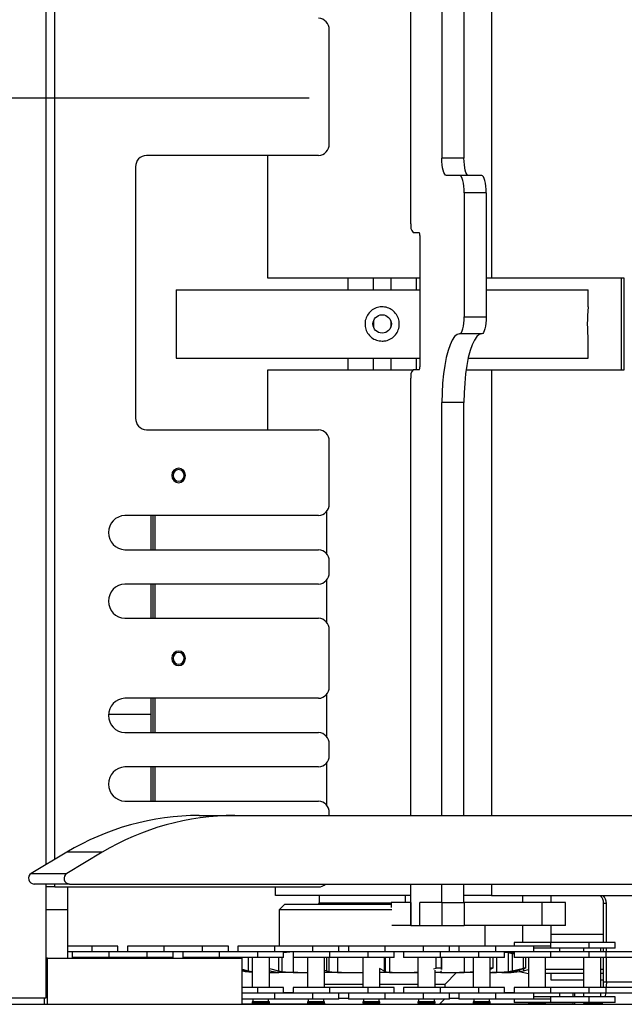
# Model space of a CAD drawing. Units: inches. Extents: x -3 to 535, y -4 to 340.
# Drawn here: x 204 to 211, y 208 to 218 of the extents above; entities that cross this region are included whole.
import ezdxf

# ---------------------------------------------------------------- set-up
doc = ezdxf.new("R2010")
doc.units = ezdxf.units.IN
doc.header["$LTSCALE"] = 16
doc.header["$MEASUREMENT"] = 0
doc.header["$PDSIZE"] = -1
doc.linetypes.add('CENTER', pattern=[2, 1.25, -0.25, 0.25, -0.25])
doc.linetypes.add('SLD-Solid', pattern=[0])
doc.styles.get("Standard").update_dxf_attribs({"font": 'framdit.ttf', "height": 1.3125})
doc.dimstyles.get("Standard").update_dxf_attribs({"dimtxt": 0.18, "dimasz": 0.18, "dimexe": 0.18, "dimexo": 0.0625, "dimgap": 0.09, "dimtad": 0, "dimtih": 1, "dimtoh": 1, "dimdec": 4, "dimzin": 0, "dimdsep": 46, "dimtxsty": 'Standard', "dimcen": 0.09, "dimadec": 0, "dimazin": 0, "dimtfac": 1, "dimtdec": 4, "dimtofl": 0, "dimtmove": 0, "dimatfit": 3, "dimfxl": 1, "dimtolj": 1, "dimtzin": 0, "dimarcsym": 0})

# ---------------------------------------------------------------- blocks, each defined once
blk = doc.blocks.new('*D13')
at = {"color": 0, "lineweight": -2}
for p, q in [((93.754, 217.728), (93.754, 179.256)), ((267.548, 196.919), (267.548, 179.256)), ((93.884, 179.381), (178.351, 179.381)), ((267.418, 179.381), (182.951, 179.381))]:
    blk.add_line(p, q, dxfattribs=at)
at = {"color": 0}
for points in [[(93.884, 179.402), (93.884, 179.359), (93.754, 179.381)], [(267.418, 179.359), (267.418, 179.402), (267.548, 179.381)]]:
    blk.add_solid(points, dxfattribs=at)
at = {"layer": 'Defpoints', "color": 0}
for p in [(93.754, 217.778), (267.548, 196.969), (267.548, 179.381)]:
    blk.add_point(p, dxfattribs=at)
at = {"color": 0, "insert": (180.651, 179.381), "char_height": 1.3125, "attachment_point": 5}
blk.add_mtext('\\A1;173{\\H1.000000x;\\S3/4;}', dxfattribs=at)
blk = doc.blocks.new('*D14')
at = {"color": 0, "lineweight": -2}
for p, q in [((93.754, 217.678), (93.754, 174.759)), ((328.464, 210.416), (328.464, 174.759)), ((93.884, 174.884), (208.775, 174.884)), ((328.334, 174.884), (213.443, 174.884))]:
    blk.add_line(p, q, dxfattribs=at)
at = {"color": 0}
for points in [[(93.884, 174.906), (93.884, 174.862), (93.754, 174.884)], [(328.334, 174.862), (328.334, 174.906), (328.464, 174.884)]]:
    blk.add_solid(points, dxfattribs=at)
at = {"layer": 'Defpoints', "color": 0}
for p in [(93.754, 217.728), (328.464, 210.466), (328.464, 174.884)]:
    blk.add_point(p, dxfattribs=at)
at = {"color": 0, "insert": (211.109, 174.884), "char_height": 1.3125, "attachment_point": 5}
blk.add_mtext('\\A1;234{\\H1.000000x;\\S3/4;}', dxfattribs=at)
blk = doc.blocks.new('*D15')
at = {"color": 0, "lineweight": -2}
for p, q in [((425.162, 217.728), (425.162, 169.851)), ((93.754, 217.628), (93.754, 169.851)), ((93.884, 169.976), (257.131, 169.976)), ((425.032, 169.976), (261.784, 169.976))]:
    blk.add_line(p, q, dxfattribs=at)
at = {"color": 0}
for points in [[(93.884, 169.997), (93.884, 169.954), (93.754, 169.976)], [(425.032, 169.954), (425.032, 169.997), (425.162, 169.976)]]:
    blk.add_solid(points, dxfattribs=at)
at = {"layer": 'Defpoints', "color": 0}
for p in [(425.162, 217.778), (93.754, 217.678), (93.754, 169.976)]:
    blk.add_point(p, dxfattribs=at)
at = {"color": 0, "insert": (259.458, 169.976), "char_height": 1.3125, "attachment_point": 5}
blk.add_mtext('\\A1;331{\\H1.000000x;\\S3/8;}', dxfattribs=at)

msp = doc.modelspace()

# ---------------------------------------------------------------- linework, layer by layer
at = {"color": 7, "linetype": 'SLD-Solid', "lineweight": 25}
for p, q in [((204.3001, 226.3226), (204.3001, 209.239)), ((209.1719, 219.9033), (209.1719, 215.6533)), ((208.2911, 216.2471), (208.2911, 219.3095)), ((208.6301, 218.5883), (208.6301, 216.9683)), ((208.8716, 218.5883), (208.8716, 216.9683)), ((207.3988, 217.122), (207.3988, 218.372)), ((207.2813, 216.997), (205.4003, 216.997)), ((206.7278, 215.6533), (206.7278, 216.997)), ((208.8716, 216.9683), (208.6301, 216.9683)), ((205.2827, 216.872), (205.2827, 214.122)), ((208.8243, 216.7783), (208.6793, 216.7783)), ((209.0657, 216.7783), (208.8243, 216.7783)), ((208.8734, 216.5883), (208.8734, 215.2327)), ((209.1149, 216.5883), (208.8734, 216.5883)), ((209.1149, 216.5883), (209.1149, 215.2327)), ((208.3154, 216.1533), (208.3801, 216.1533)), ((208.3881, 216.1221), (208.3881, 214.6846)), ((206.7278, 215.6533), (206.7291, 215.6533)), ((208.3881, 215.6533), (206.7291, 215.6533)), ((207.6022, 215.6533), (207.6022, 215.5283)), ((207.8834, 215.5283), (207.8834, 215.6533)), ((208.0709, 215.6533), (208.0709, 215.5283)), ((208.3522, 215.5283), (208.3522, 215.6533)), ((209.1719, 215.6533), (209.1149, 215.6533)), ((210.6208, 215.6533), (209.1719, 215.6533)), ((210.5899, 215.6533), (210.5899, 214.6533)), ((210.6208, 214.6533), (210.6208, 215.6533)), ((205.7272, 215.5283), (205.7272, 214.7783)), ((205.7272, 215.5283), (207.9772, 215.5283)), ((207.9772, 215.5283), (208.3881, 215.5283)), ((209.1149, 215.5283), (210.2272, 215.5283)), ((210.2272, 215.3408), (210.2272, 215.5283)), ((207.8834, 215.1895), (207.8834, 215.1171)), ((208.0709, 215.1895), (208.0709, 215.1171)), ((208.8734, 215.2327), (209.1149, 215.2327)), ((208.8249, 215.0452), (208.8243, 215.0452)), ((209.0664, 215.0452), (208.8249, 215.0452)), ((210.2272, 214.7783), (210.2272, 214.9681)), ((205.7272, 214.7783), (207.9772, 214.7783)), ((207.6022, 214.7783), (207.6022, 214.6533)), ((207.8834, 214.6533), (207.8834, 214.7783)), ((207.9772, 214.7783), (208.3881, 214.7783)), ((208.0709, 214.7783), (208.0709, 214.6533)), ((208.3522, 214.6533), (208.3522, 214.7783)), ((208.9173, 214.7783), (210.2272, 214.7783)), ((206.7278, 213.997), (206.7278, 214.6533)), ((206.7278, 214.6533), (206.7291, 214.6533)), ((206.7291, 214.6533), (208.3146, 214.6533)), ((208.3801, 214.6533), (208.3154, 214.6533)), ((208.8952, 214.6533), (209.1719, 214.6533)), ((209.1719, 214.6533), (210.6208, 214.6533)), ((208.2911, 209.7783), (208.2911, 214.5596)), ((208.6301, 209.7783), (208.6301, 214.2952)), ((208.8716, 214.2952), (208.6301, 214.2952)), ((208.8716, 209.7783), (208.8716, 214.2952)), ((205.4003, 213.997), (207.2813, 213.997)), ((207.3988, 213.1845), (207.3988, 213.872)), ((207.2813, 213.0595), (205.1652, 213.0595)), ((205.45, 213.0595), (205.45, 212.6845)), ((205.4712, 213.0595), (205.4712, 212.6845)), ((205.4925, 213.0595), (205.4925, 212.6845)), ((207.3734, 212.6371), (207.3734, 213.1069)), ((205.1652, 212.6845), (207.2813, 212.6845)), ((207.3988, 212.4345), (207.3988, 212.5595)), ((207.3734, 211.8871), (207.3734, 212.3569)), ((207.2813, 212.3095), (205.1652, 212.3095)), ((205.45, 212.3095), (205.45, 211.9345)), ((205.4712, 212.3095), (205.4712, 211.9345)), ((205.4925, 212.3095), (205.4925, 211.9345)), ((205.1652, 211.9345), (207.2813, 211.9345)), ((207.3988, 211.1845), (207.3988, 211.8095)), ((207.3734, 210.6371), (207.3734, 211.1069)), ((207.2813, 211.0595), (205.1652, 211.0595)), ((205.45, 211.0595), (205.45, 210.6845)), ((205.4712, 211.0595), (205.4712, 210.6845)), ((205.4925, 211.0595), (205.4925, 210.6845)), ((205.45, 210.8822), (204.9891, 210.8822)), ((205.1652, 210.6845), (207.2813, 210.6845)), ((207.3988, 210.4345), (207.3988, 210.5595)), ((207.3734, 209.8871), (207.3734, 210.3569)), ((207.2813, 210.3095), (205.1652, 210.3095)), ((205.45, 210.3095), (205.45, 209.9345)), ((205.4712, 210.3095), (205.4712, 209.9345)), ((205.4925, 210.3095), (205.4925, 209.9345)), ((205.1652, 209.9345), (207.2813, 209.9345)), ((205.9788, 209.7783), (206.367, 209.7783)), ((206.367, 209.7783), (215.3232, 209.7783)), ((207.3988, 209.7783), (207.3988, 209.8095)), ((204.5299, 209.3764), (204.1427, 209.1449)), ((204.9182, 209.3764), (204.5299, 209.3764)), ((204.9182, 209.3764), (204.5309, 209.1449)), ((204.1427, 209.1449), (204.5309, 209.1449)), ((204.5611, 209.0283), (204.1729, 209.0283)), ((204.3001, 209.0283), (204.3001, 207.7783)), ((204.5611, 209.0283), (215.3232, 209.0283)), ((208.2911, 208.5752), (208.2911, 209.0283)), ((208.6301, 208.8252), (208.6301, 209.0283)), ((208.8716, 208.8252), (208.8716, 209.0283)), ((204.401, 208.997), (204.3001, 208.997)), ((204.401, 208.997), (207.2813, 208.997)), ((204.5407, 208.747), (204.5407, 208.997)), ((206.813, 208.9033), (206.813, 208.997)), ((208.2911, 208.9033), (206.813, 208.9033)), ((206.9147, 208.8088), (206.8522, 208.7463)), ((206.9147, 208.8088), (207.4121, 208.8088)), ((207.2897, 208.9033), (207.2897, 208.8244)), ((207.4121, 208.8088), (208.0709, 208.8088)), ((208.0764, 208.8252), (208.0764, 208.7728)), ((208.2911, 208.8252), (208.0764, 208.8252)), ((208.2292, 208.9033), (208.2292, 208.8252)), ((208.2911, 208.8252), (208.2911, 208.5752)), ((208.6301, 208.8252), (208.3881, 208.8252)), ((208.3881, 208.5752), (208.3881, 208.8252)), ((208.6301, 208.8252), (208.8716, 208.8252)), ((208.6301, 208.8252), (208.6301, 208.5752)), ((208.6301, 208.8252), (208.8718, 208.8252)), ((209.1719, 208.9033), (208.8716, 208.9033)), ((208.8718, 208.8252), (208.8718, 208.5752)), ((209.7215, 208.8252), (208.8718, 208.8252)), ((209.1719, 208.9033), (215.5526, 208.9033)), ((209.5129, 208.9033), (209.5129, 208.8252)), ((209.7215, 208.8252), (209.7215, 208.5752)), ((209.9816, 208.8252), (209.7215, 208.8252)), ((209.8254, 208.8252), (209.8254, 208.9033)), ((209.9816, 208.5752), (209.9816, 208.8252)), ((210.4281, 208.8152), (210.3971, 208.8152)), ((210.3971, 208.3877), (210.3971, 208.8152)), ((210.4281, 208.3877), (210.4281, 208.8152)), ((204.5407, 208.747), (204.3001, 208.747)), ((204.5402, 208.2158), (204.5402, 208.747)), ((206.8522, 208.7463), (206.8522, 208.349)), ((207.3789, 208.7463), (206.8522, 208.7463)), ((208.0833, 208.7463), (207.3789, 208.7463)), ((208.2911, 208.5752), (208.0833, 208.5752)), ((208.2911, 208.5752), (208.3881, 208.5752)), ((208.3881, 208.5752), (208.6301, 208.5752)), ((208.6301, 208.5752), (208.8718, 208.5752)), ((209.7215, 208.5752), (208.8718, 208.5752)), ((209.1022, 208.349), (209.1022, 208.5752)), ((209.5129, 208.5752), (209.5129, 208.3877)), ((209.9816, 208.5752), (209.7215, 208.5752)), ((209.8254, 208.3877), (209.8254, 208.5752)), ((209.4191, 208.3877), (209.4191, 208.3486)), ((209.8217, 208.3877), (209.4191, 208.3877)), ((209.8217, 208.3252), (209.8217, 208.3877)), ((210.2397, 208.3877), (209.8217, 208.3877)), ((209.8254, 208.4795), (210.3971, 208.4795)), ((210.2397, 208.3252), (210.2397, 208.3877)), ((210.5228, 208.3877), (210.2397, 208.3877)), ((210.5228, 208.3252), (210.5228, 208.3877)), ((204.8064, 208.3486), (204.5372, 208.3486)), ((204.8064, 208.2861), (204.5372, 208.2861)), ((204.5895, 208.2861), (204.5895, 208.2236)), ((204.8064, 208.2861), (204.8064, 208.3486)), ((205.0895, 208.3486), (204.8064, 208.3486)), ((204.9921, 208.2861), (204.8064, 208.2861)), ((204.9921, 208.2236), (204.9921, 208.2861)), ((205.4101, 208.2861), (204.9921, 208.2861)), ((205.0895, 208.2861), (205.0895, 208.3486)), ((205.1932, 208.3486), (205.1932, 208.2861)), ((205.5958, 208.3486), (205.1932, 208.3486)), ((205.5958, 208.2861), (205.4101, 208.2861)), ((205.4101, 208.2236), (205.4101, 208.2861)), ((205.5958, 208.2861), (205.5958, 208.3486)), ((206.0138, 208.3486), (205.5958, 208.3486)), ((206.0138, 208.2861), (205.5958, 208.2861)), ((205.6932, 208.2236), (205.6932, 208.2861)), ((205.7969, 208.2861), (205.7969, 208.2236)), ((206.0138, 208.2861), (206.0138, 208.3486)), ((206.2969, 208.3486), (206.0138, 208.3486)), ((206.1995, 208.2861), (206.0138, 208.2861)), ((206.1995, 208.2236), (206.1995, 208.2861)), ((206.6175, 208.2861), (206.1995, 208.2861)), ((206.2969, 208.2861), (206.2969, 208.3486)), ((206.4006, 208.3486), (206.4006, 208.2861)), ((206.8032, 208.3486), (206.4006, 208.3486)), ((206.8032, 208.2861), (206.6149, 208.2861)), ((206.6175, 208.2236), (206.6175, 208.2861)), ((206.8032, 208.2861), (206.6175, 208.2861)), ((206.8032, 208.2861), (206.8032, 208.3486)), ((207.2212, 208.3486), (206.8032, 208.3486)), ((207.2212, 208.2861), (206.8032, 208.2861)), ((206.8522, 208.349), (206.8517, 208.3486)), ((209.1022, 208.349), (206.8522, 208.349)), ((207.0041, 208.2858), (206.8967, 208.2755)), ((206.9006, 208.2236), (206.9006, 208.2861)), ((207.0041, 208.2858), (207.0041, 208.0603)), ((207.0043, 208.2861), (207.0043, 208.2236)), ((207.2212, 208.2861), (207.2212, 208.3486)), ((207.5043, 208.3486), (207.2212, 208.3486)), ((207.4069, 208.2861), (207.2212, 208.2861)), ((207.4069, 208.2236), (207.4069, 208.2861)), ((207.8249, 208.2861), (207.4069, 208.2861)), ((207.5043, 208.2861), (207.5043, 208.3486)), ((207.5332, 208.2865), (207.5043, 208.2865)), ((207.608, 208.2865), (207.5332, 208.2865)), ((207.608, 208.3486), (207.608, 208.2861)), ((208.0106, 208.3486), (207.608, 208.3486)), ((207.8249, 208.2236), (207.8249, 208.2861)), ((208.0106, 208.2861), (207.8249, 208.2861)), ((208.0106, 208.2861), (208.0106, 208.3486)), ((208.4286, 208.3486), (208.0106, 208.3486)), ((208.4286, 208.2861), (208.0106, 208.2861)), ((208.108, 208.2236), (208.108, 208.2861)), ((208.2117, 208.2861), (208.2117, 208.2236)), ((208.6143, 208.2861), (208.4257, 208.2861)), ((208.4286, 208.2861), (208.4286, 208.3486)), ((208.7117, 208.3486), (208.4286, 208.3486)), ((208.6143, 208.2861), (208.4286, 208.2861)), ((208.6143, 208.2236), (208.6143, 208.2861)), ((209.0323, 208.2861), (208.6143, 208.2861)), ((208.7117, 208.2861), (208.7117, 208.3486)), ((208.8154, 208.2865), (208.7117, 208.2865)), ((208.8154, 208.3486), (208.8154, 208.2861)), ((209.218, 208.3486), (208.8154, 208.3486)), ((209.218, 208.2861), (209.0323, 208.2861)), ((209.0323, 208.2236), (209.0323, 208.2861)), ((209.1026, 208.3486), (209.1022, 208.349)), ((209.218, 208.2861), (209.218, 208.3486)), ((209.636, 208.3486), (209.218, 208.3486)), ((209.636, 208.2861), (209.218, 208.2861)), ((209.3154, 208.2236), (209.3154, 208.2861)), ((209.3556, 208.2741), (209.3154, 208.2777)), ((209.3167, 208.2858), (209.4161, 208.2741)), ((209.3998, 208.2663), (209.3556, 208.2741)), ((209.3556, 208.2741), (209.3556, 208.072)), ((209.4241, 208.2796), (209.3612, 208.2858)), ((209.4191, 208.2616), (209.3998, 208.2663)), ((209.3998, 208.2663), (209.3998, 208.0798)), ((209.4161, 208.2741), (209.4191, 208.2735)), ((209.4191, 208.2861), (209.4191, 208.2236)), ((209.636, 208.2861), (209.636, 208.3486)), ((209.8206, 208.3486), (209.636, 208.3486)), ((209.8217, 208.3252), (209.636, 208.3252)), ((209.8217, 208.2861), (209.636, 208.2861)), ((209.8206, 208.2861), (209.636, 208.2861)), ((210.2397, 208.3252), (209.8217, 208.3252)), ((209.8217, 208.2236), (209.8217, 208.2861)), ((210.2397, 208.2861), (209.8217, 208.2861)), ((209.9191, 208.2861), (209.9191, 208.3252)), ((210.1791, 208.3252), (210.1791, 208.2861)), ((210.1791, 208.3252), (210.1791, 208.2861)), ((210.5228, 208.3252), (210.2397, 208.3252)), ((210.4254, 208.2861), (210.2397, 208.2861)), ((210.2397, 208.2236), (210.2397, 208.2861)), ((210.4281, 208.2861), (210.2397, 208.2861)), ((210.3666, 208.2861), (210.3666, 208.3252)), ((210.3666, 208.2861), (210.3666, 208.3252)), ((210.3971, 208.2861), (210.3971, 208.3252)), ((210.4254, 208.2236), (210.4254, 208.2861)), ((210.8434, 208.2861), (210.4254, 208.2861)), ((210.4281, 208.2861), (210.4281, 208.3252)), ((204.3191, 208.2158), (204.3001, 208.2158)), ((204.3191, 207.7158), (204.3191, 208.2158)), ((204.3191, 208.2158), (206.448, 208.2158)), ((204.9921, 208.2236), (204.5895, 208.2236)), ((204.7458, 208.2236), (204.7458, 208.2158)), ((204.9333, 208.2158), (204.9333, 208.2236)), ((205.4101, 208.2236), (204.9921, 208.2236)), ((205.3495, 208.2236), (205.3495, 208.2158)), ((205.6932, 208.2236), (205.4101, 208.2236)), ((205.537, 208.2158), (205.537, 208.2236)), ((206.1995, 208.2236), (205.7969, 208.2236)), ((205.9532, 208.2236), (205.9532, 208.2158)), ((206.1407, 208.2158), (206.1407, 208.2236)), ((206.6175, 208.2236), (206.1995, 208.2236)), ((206.3323, 208.2236), (206.3323, 208.2158)), ((206.375, 208.2158), (206.375, 208.2236)), ((206.3908, 208.2236), (206.3908, 208.2158)), ((206.448, 207.7158), (206.448, 208.2158)), ((206.5569, 208.2236), (206.5569, 207.8954)), ((206.9006, 208.2236), (206.6175, 208.2236)), ((206.7444, 207.8954), (206.7444, 208.2236)), ((207.4069, 208.2236), (207.0043, 208.2236)), ((207.1606, 208.2236), (207.1606, 207.8954)), ((207.3481, 207.8954), (207.3481, 208.2236)), ((207.8249, 208.2236), (207.4069, 208.2236)), ((207.7643, 208.2236), (207.7643, 207.8954)), ((208.108, 208.2236), (207.8249, 208.2236)), ((208.6143, 208.2236), (208.2117, 208.2236)), ((208.368, 208.2236), (208.368, 207.8954)), ((208.5678, 208.1095), (208.5678, 208.2236)), ((209.0323, 208.2236), (208.6143, 208.2236)), ((208.6215, 208.2236), (208.6215, 208.1095)), ((208.629, 208.0925), (208.629, 208.2236)), ((208.9717, 208.2236), (208.9717, 207.8954)), ((209.3154, 208.2236), (209.0323, 208.2236)), ((209.1592, 207.8954), (209.1592, 208.2236)), ((209.187, 208.2236), (209.187, 208.1095)), ((209.8217, 208.2236), (209.4191, 208.2236)), ((209.5234, 208.1095), (209.5234, 208.2236)), ((209.5433, 208.2236), (209.5433, 208.1095)), ((209.5754, 208.2236), (209.5754, 207.8954)), ((209.5754, 208.2236), (209.5754, 207.8954)), ((209.7629, 207.8954), (209.7629, 208.2236)), ((209.7629, 207.8954), (209.7629, 208.2236)), ((210.2397, 208.2236), (209.8217, 208.2236)), ((210.1791, 208.2236), (210.1791, 207.8954)), ((210.1791, 208.2236), (210.1791, 207.8954)), ((210.4254, 208.2236), (210.2397, 208.2236)), ((210.4281, 208.2236), (210.2397, 208.2236)), ((210.3666, 207.8954), (210.3666, 208.2236)), ((210.3666, 207.8954), (210.3666, 208.2236)), ((210.3971, 207.9604), (210.3971, 208.2236)), ((210.8434, 208.2236), (210.4254, 208.2236)), ((210.4281, 207.9604), (210.4281, 208.2236)), ((206.448, 208.0957), (206.5136, 208.0798)), ((206.4709, 208.0798), (206.448, 208.0869)), ((206.448, 208.0779), (206.4795, 208.072)), ((206.51, 208.072), (206.4709, 208.0798)), ((206.4795, 208.072), (206.5569, 208.0641)), ((206.5569, 208.0668), (206.51, 208.072)), ((206.5136, 208.0798), (206.5569, 208.0722)), ((206.7444, 208.1043), (206.8425, 208.0798)), ((206.7693, 208.072), (206.7444, 208.0792)), ((206.7444, 208.0595), (206.8487, 208.0595)), ((206.8347, 208.0603), (206.7693, 208.072)), ((206.8425, 208.0798), (206.8821, 208.072)), ((207.0549, 208.0595), (206.8487, 208.0595)), ((206.8821, 208.072), (207.0041, 208.0603)), ((207.0041, 208.0603), (207.0549, 208.0595)), ((207.0549, 208.0595), (207.1606, 208.0595)), ((207.3481, 208.0859), (207.3675, 208.0798)), ((207.5332, 208.0595), (207.3481, 208.0595)), ((207.3675, 208.0798), (207.3955, 208.072)), ((207.3955, 208.072), (207.4888, 208.0603)), ((207.4888, 208.0603), (207.5332, 208.0595)), ((207.5332, 208.0595), (207.7643, 208.0595)), ((207.9445, 208.1095), (207.9979, 208.0798)), ((207.9518, 207.8954), (207.9518, 208.0996)), ((208.0883, 208.0595), (207.9518, 208.0595)), ((207.9979, 208.0798), (208.0094, 208.072)), ((208.0094, 208.072), (208.058, 208.0603)), ((208.058, 208.0603), (208.0883, 208.0595)), ((208.0883, 208.0595), (208.3257, 208.0595)), ((208.368, 208.0595), (208.3257, 208.0595)), ((208.5378, 208.0994), (208.5678, 208.1095)), ((208.5555, 207.8954), (208.5555, 208.0859)), ((208.6241, 208.0595), (208.5555, 208.0595)), ((208.6215, 208.1095), (208.5678, 208.1095)), ((208.6132, 208.0603), (208.6241, 208.0595)), ((208.6177, 208.072), (208.6148, 208.0645)), ((208.6248, 208.0798), (208.6177, 208.072)), ((208.6215, 208.1095), (208.6234, 208.0925)), ((208.6241, 208.0595), (208.8242, 208.0595)), ((208.6647, 207.9345), (208.7897, 208.0595)), ((208.9717, 208.0595), (208.8242, 208.0595)), ((208.8745, 208.0603), (208.9717, 208.0699)), ((209.187, 208.1095), (209.1592, 208.1095)), ((209.187, 208.1095), (209.1592, 208.092)), ((209.1592, 208.0595), (209.1763, 208.0595)), ((209.287, 208.0595), (209.1763, 208.0595)), ((209.2258, 208.0603), (209.3556, 208.072)), ((209.3167, 208.0603), (209.287, 208.0595)), ((209.287, 208.0595), (209.321, 208.0595)), ((209.4161, 208.072), (209.3167, 208.0603)), ((209.3556, 208.072), (209.3998, 208.0798)), ((209.3612, 208.0603), (209.48, 208.072)), ((209.3998, 208.0798), (209.5234, 208.1095)), ((209.4536, 208.0798), (209.4161, 208.072)), ((209.5433, 208.1095), (209.4536, 208.0798)), ((209.4734, 208.0713), (209.5754, 208.0515)), ((209.48, 208.072), (209.5227, 208.0798)), ((209.5227, 208.0798), (209.5754, 208.094)), ((209.5433, 208.1095), (209.5234, 208.1095)), ((209.7629, 208.0981), (210.1791, 208.0981)), ((210.1791, 208.0495), (209.7629, 208.0495)), ((209.8206, 208.0495), (209.8206, 207.9795)), ((210.3666, 208.0981), (210.3971, 208.0981)), ((210.3971, 208.0495), (210.3666, 208.0495)), ((209.8206, 207.9795), (210.1791, 207.9795)), ((210.3666, 207.9795), (210.3971, 207.9795)), ((210.3971, 207.9604), (210.4281, 207.9604)), ((206.6175, 207.8954), (206.448, 207.8954)), ((206.6175, 207.8329), (206.6175, 207.8954)), ((206.9006, 207.8954), (206.6175, 207.8954)), ((206.9006, 207.8329), (206.9006, 207.8954)), ((207.0043, 207.8954), (207.0043, 207.8329)), ((207.4069, 207.8954), (207.0043, 207.8954)), ((207.3481, 207.9345), (207.6116, 207.9345)), ((207.4069, 207.8329), (207.4069, 207.8954)), ((207.8249, 207.8954), (207.4069, 207.8954)), ((207.6116, 207.9345), (207.7643, 207.9345)), ((207.8249, 207.8329), (207.8249, 207.8954)), ((208.108, 207.8954), (207.8249, 207.8954)), ((207.9518, 207.9345), (208.368, 207.9345)), ((208.108, 207.8329), (208.108, 207.8954)), ((208.2117, 207.8954), (208.2117, 207.8329)), ((208.6143, 207.8954), (208.2117, 207.8954)), ((208.5555, 207.9345), (208.6647, 207.9345)), ((208.6143, 207.8329), (208.6143, 207.8954)), ((209.0323, 207.8954), (208.6143, 207.8954)), ((208.6647, 207.8954), (208.6647, 207.9345)), ((209.0323, 207.8329), (209.0323, 207.8954)), ((209.3154, 207.8954), (209.0323, 207.8954)), ((209.3154, 207.8329), (209.3154, 207.8954)), ((209.4191, 207.8954), (209.4191, 207.8329)), ((209.8217, 207.8954), (209.4191, 207.8954)), ((209.8217, 207.8329), (209.8217, 207.8954)), ((210.2397, 207.8954), (209.8217, 207.8954)), ((210.4254, 207.8954), (210.2397, 207.8954)), ((210.2397, 207.8329), (210.2397, 207.8954)), ((210.4258, 207.8954), (210.2397, 207.8954)), ((210.4254, 207.8329), (210.4254, 207.8954)), ((210.8434, 207.8954), (210.4254, 207.8954)), ((204.3001, 207.7783), (203.9155, 207.7783)), ((204.2873, 207.7158), (204.2873, 207.7783)), ((206.6175, 207.8329), (206.448, 207.8329)), ((206.8032, 207.7704), (206.448, 207.7704)), ((206.5569, 207.7392), (206.5569, 207.7236)), ((206.7444, 207.7392), (206.5569, 207.7392)), ((206.5647, 207.7704), (206.5647, 207.7392)), ((206.8032, 207.8329), (206.6175, 207.8329)), ((206.7365, 207.7392), (206.7365, 207.7704)), ((206.7444, 207.7236), (206.7444, 207.7392)), ((206.8032, 207.7704), (206.8032, 207.8329)), ((207.2212, 207.8329), (206.8032, 207.8329)), ((207.2212, 207.7704), (206.8032, 207.7704)), ((207.1606, 207.7392), (207.1606, 207.7236)), ((207.3481, 207.7392), (207.1606, 207.7392)), ((207.1684, 207.7704), (207.1684, 207.7392)), ((207.4069, 207.8329), (207.2212, 207.8329)), ((207.2212, 207.7704), (207.2212, 207.8329)), ((207.5043, 207.7704), (207.2212, 207.7704)), ((207.3402, 207.7392), (207.3402, 207.7704)), ((207.3481, 207.7236), (207.3481, 207.7392)), ((207.8249, 207.8329), (207.4069, 207.8329)), ((207.5043, 207.7704), (207.5043, 207.8329)), ((207.5043, 207.7783), (207.608, 207.7783)), ((207.608, 207.8329), (207.608, 207.7704)), ((208.0106, 207.7704), (207.608, 207.7704)), ((207.7643, 207.7392), (207.7643, 207.7236)), ((207.9518, 207.7392), (207.7643, 207.7392)), ((207.7721, 207.7704), (207.7721, 207.7392)), ((208.0106, 207.8329), (207.8249, 207.8329)), ((207.9439, 207.7392), (207.9439, 207.7704)), ((207.9518, 207.7236), (207.9518, 207.7392)), ((208.0106, 207.7704), (208.0106, 207.8329)), ((208.4286, 207.8329), (208.0106, 207.8329)), ((208.4286, 207.7704), (208.0106, 207.7704)), ((208.368, 207.7392), (208.368, 207.7236)), ((208.5555, 207.7392), (208.368, 207.7392)), ((208.3758, 207.7704), (208.3758, 207.7392)), ((208.6143, 207.8329), (208.4286, 207.8329)), ((208.4286, 207.7704), (208.4286, 207.8329)), ((208.7117, 207.7704), (208.4286, 207.7704)), ((208.5476, 207.7392), (208.5476, 207.7704)), ((208.5555, 207.7236), (208.5555, 207.7392)), ((208.6022, 207.7158), (208.6568, 207.7704)), ((209.0323, 207.8329), (208.6143, 207.8329)), ((208.7117, 207.7704), (208.7117, 207.8329)), ((208.7117, 207.7783), (208.8154, 207.7783)), ((208.8154, 207.8329), (208.8154, 207.7704)), ((209.218, 207.7704), (208.8154, 207.7704)), ((208.9717, 207.7392), (208.9717, 207.7236)), ((209.1592, 207.7392), (208.9717, 207.7392)), ((208.9795, 207.7704), (208.9795, 207.7392)), ((209.218, 207.8329), (209.0323, 207.8329)), ((209.1513, 207.7392), (209.1513, 207.7704)), ((209.1592, 207.7236), (209.1592, 207.7392)), ((209.218, 207.7704), (209.218, 207.8329)), ((209.636, 207.8329), (209.218, 207.8329)), ((209.636, 207.7704), (209.218, 207.7704)), ((209.4191, 207.7704), (209.4191, 207.7314)), ((209.8217, 207.7314), (209.4191, 207.7314)), ((209.5754, 207.7314), (209.5754, 207.7236)), ((209.8217, 207.8329), (209.636, 207.8329)), ((209.636, 207.7704), (209.636, 207.8329)), ((209.8217, 207.7939), (209.636, 207.7939)), ((209.8217, 207.7704), (209.636, 207.7704)), ((209.7629, 207.7236), (209.7629, 207.7314)), ((210.2397, 207.8329), (209.8217, 207.8329)), ((209.8217, 207.7314), (209.8217, 207.7939)), ((210.2397, 207.7939), (209.8217, 207.7939)), ((210.2397, 207.7314), (209.8217, 207.7314)), ((209.9191, 207.7939), (209.9191, 207.8329)), ((210.0618, 207.8329), (210.0618, 207.7939)), ((210.0618, 207.7314), (210.0618, 207.7158)), ((210.1791, 207.8329), (210.1791, 207.7939)), ((210.1791, 207.8329), (210.1791, 207.7939)), ((210.1791, 207.7314), (210.1791, 207.7236)), ((210.4254, 207.8329), (210.2397, 207.8329)), ((210.2397, 207.7314), (210.2397, 207.7939)), ((210.5228, 207.7939), (210.2397, 207.7939)), ((210.5228, 207.7314), (210.2397, 207.7314)), ((210.3666, 207.7939), (210.3666, 207.8329)), ((210.3666, 207.7939), (210.3666, 207.8329)), ((210.3666, 207.7236), (210.3666, 207.7314)), ((210.8434, 207.8329), (210.4254, 207.8329)), ((210.5228, 207.7314), (210.5228, 207.7939)), ((200.3881, 207.7158), (216.274, 207.7158)), ((206.448, 207.7192), (207.3487, 207.7192)), ((206.4674, 207.7158), (206.4674, 207.7192)), ((206.7444, 207.7236), (206.5569, 207.7236)), ((206.6059, 207.7158), (206.6059, 207.7192)), ((207.3481, 207.7236), (207.1606, 207.7236)), ((207.3443, 207.7236), (207.3522, 207.7158)), ((207.9518, 207.7236), (207.7643, 207.7236)), ((208.5555, 207.7236), (208.368, 207.7236)), ((208.6056, 207.7192), (209.5832, 207.7192)), ((209.1592, 207.7236), (208.9717, 207.7236)), ((209.7629, 207.7236), (209.5754, 207.7236)), ((209.5832, 207.7236), (209.5832, 207.7158)), ((209.755, 207.7158), (209.755, 207.7236)), ((209.755, 207.7192), (210.0618, 207.7192)), ((210.3666, 207.7236), (210.1791, 207.7236)), ((210.1869, 207.7236), (210.1869, 207.7158)), ((210.3587, 207.7158), (210.3587, 207.7236))]:
    msp.add_line(p, q, dxfattribs=at)
at = {"color": 1, "linetype": 'SLD-Solid', "lineweight": 25}
for p, q in [((204.401, 209.2993), (204.401, 226.2622)), ((206.7291, 215.6533), (206.7291, 216.997)), ((206.7291, 213.997), (206.7291, 214.6533)), ((209.1719, 214.6533), (209.1719, 209.7783)), ((204.401, 208.997), (204.401, 209.0283)), ((209.1719, 209.0283), (209.1719, 208.9033)), ((207.2897, 208.8244), (207.6116, 208.8244)), ((207.6116, 208.8244), (208.0764, 208.8244)), ((206.5136, 208.2236), (206.5136, 208.0798)), ((206.8425, 208.2236), (206.8425, 208.0798)), ((206.8821, 208.2236), (206.8821, 208.072)), ((207.3675, 208.2236), (207.3675, 208.0798)), ((207.3955, 208.2236), (207.3955, 208.072)), ((207.4888, 208.2236), (207.4888, 208.0603)), ((207.9979, 208.2236), (207.9979, 208.0798)), ((208.0094, 208.2236), (208.0094, 208.072)), ((208.058, 208.2236), (208.058, 208.0603)), ((208.8745, 208.2236), (208.8745, 208.0603)), ((209.2258, 208.2236), (209.2258, 208.0603)), ((206.4795, 208.0781), (206.4795, 208.072)), ((209.48, 208.0885), (209.48, 208.072)), ((209.5227, 208.1027), (209.5227, 208.0798)), ((210.4281, 207.9604), (210.7828, 207.9604)), ((207.0043, 207.8373), (206.9006, 207.8373)), ((209.4191, 207.8373), (209.3154, 207.8373)), ((210.0788, 207.8329), (210.0788, 207.7939)), ((210.0788, 207.7314), (210.0788, 207.7158)), ((210.3648, 207.7236), (210.3648, 207.7158))]:
    msp.add_line(p, q, dxfattribs=at)
at = {"linetype": 'CENTER'}
msp.add_line((91.1788, 217.6283), (437.431, 217.6283), dxfattribs=at)
at = {"color": 7, "linetype": 'SLD-Solid', "lineweight": 25, "flags": 128}
for points in [[(208.6793, 216.7783), (208.6697, 216.7819), (208.6605, 216.7927), (208.652, 216.8103), (208.6446, 216.8339), (208.6384, 216.8627), (208.6339, 216.8956), (208.6311, 216.9312), (208.6301, 216.9683)], [(208.9208, 216.7783), (208.9112, 216.7819), (208.902, 216.7927), (208.8935, 216.8103), (208.886, 216.8339), (208.8799, 216.8627), (208.8754, 216.8956), (208.8726, 216.9312), (208.8716, 216.9683)], [(208.8734, 216.5883), (208.8725, 216.6254), (208.8697, 216.661), (208.8652, 216.6938), (208.859, 216.7226), (208.8516, 216.7463), (208.8431, 216.7638), (208.8339, 216.7746), (208.8243, 216.7783)], [(209.1149, 216.5883), (209.114, 216.6254), (209.1112, 216.661), (209.1066, 216.6938), (209.1005, 216.7226), (209.0931, 216.7463), (209.0846, 216.7638), (209.0753, 216.7746), (209.0657, 216.7783)], [(208.8249, 215.0452), (208.8344, 215.0488), (208.8435, 215.0594), (208.8519, 215.0768), (208.8592, 215.1001), (208.8653, 215.1285), (208.8697, 215.1609), (208.8725, 215.1961), (208.8734, 215.2327)], [(209.1149, 215.2327), (209.114, 215.1961), (209.1112, 215.1609), (209.1067, 215.1285), (209.1007, 215.1001), (209.0934, 215.0768), (209.085, 215.0594), (209.0759, 215.0488), (209.0664, 215.0452)], [(208.8243, 215.0452), (208.7966, 215.0375), (208.7696, 215.0148), (208.7436, 214.9774), (208.7193, 214.9261), (208.6971, 214.862), (208.6776, 214.7863), (208.661, 214.7006), (208.6477, 214.6067), (208.638, 214.5065), (208.6321, 214.4019), (208.6301, 214.2952)], [(209.0657, 215.0452), (209.0381, 215.0375), (209.0111, 215.0148), (208.9851, 214.9774), (208.9608, 214.9261), (208.9386, 214.862), (208.919, 214.7863), (208.9024, 214.7006), (208.8892, 214.6067), (208.8795, 214.5065), (208.8736, 214.4019), (208.8716, 214.2952)], [(205.8277, 213.497), (205.8221, 213.5275), (205.8058, 213.5533), (205.7816, 213.5705), (205.753, 213.5765), (205.7244, 213.5705), (205.7001, 213.5533), (205.6839, 213.5275), (205.6782, 213.497), (205.6839, 213.4666), (205.7001, 213.4408), (205.7244, 213.4236), (205.753, 213.4175), (205.7816, 213.4236), (205.8058, 213.4408), (205.8221, 213.4666), (205.8277, 213.497)], [(205.753, 213.5608), (205.73, 213.5559), (205.7106, 213.5421), (205.6976, 213.5214), (205.693, 213.497), (205.6976, 213.4726), (205.7106, 213.452), (205.73, 213.4381), (205.753, 213.4333), (205.7759, 213.4381), (205.7954, 213.452), (205.8084, 213.4726), (205.8129, 213.497), (205.8084, 213.5214), (205.7954, 213.5421), (205.7759, 213.5559), (205.753, 213.5608)], [(205.8277, 211.497), (205.8221, 211.5275), (205.8058, 211.5533), (205.7816, 211.5705), (205.753, 211.5765), (205.7244, 211.5705), (205.7001, 211.5533), (205.6839, 211.5275), (205.6782, 211.497), (205.6839, 211.4666), (205.7001, 211.4408), (205.7244, 211.4236), (205.753, 211.4175), (205.7816, 211.4236), (205.8058, 211.4408), (205.8221, 211.4666), (205.8277, 211.497)], [(205.753, 211.5608), (205.73, 211.5559), (205.7106, 211.5421), (205.6976, 211.5214), (205.693, 211.497), (205.6976, 211.4726), (205.7106, 211.452), (205.73, 211.4381), (205.753, 211.4333), (205.7759, 211.4381), (205.7954, 211.452), (205.8084, 211.4726), (205.8129, 211.497), (205.8084, 211.5214), (205.7954, 211.5421), (205.7759, 211.5559), (205.753, 211.5608)], [(210.4281, 207.9604), (210.4269, 207.9127), (210.4258, 207.8954)], [(210.387, 207.7314), (210.3771, 207.7205), (210.3648, 207.7158)], [(210.4188, 207.8329), (210.4174, 207.8245), (210.4112, 207.7939)]]:
    msp.add_lwpolyline(points, dxfattribs=at)
at = {"color": 7, "linetype": 'SLD-Solid', "lineweight": 25}
msp.add_circle((207.9772, 215.1533), 0.1005, dxfattribs=at)
for centre, radius, start, end in [((207.2774, 218.3756), 0.1215, 358.29701, 88.18919), ((207.2774, 217.1184), 0.1215, 271.81081, 1.70299), ((205.4041, 216.8756), 0.1215, 91.81081, 181.70299), ((208.3998, 216.2252), 0.1109, 168.63082, 220.39142), ((208.3519, 216.1294), 0.037, 348.63082, 40.39142), ((212.4729, 215.1533), 2.2536, 175.22756, 184.71354), ((208.3998, 214.5815), 0.1109, 139.60858, 191.36918), ((208.3519, 214.6773), 0.037, 319.60858, 11.36918), ((205.4041, 214.1184), 0.1215, 178.29701, 268.18919), ((207.2774, 213.8756), 0.1215, 358.29701, 88.18919), ((207.2774, 213.1809), 0.1215, 271.81081, 1.70299), ((205.1739, 212.872), 0.1877, 92.67917, 267.32083), ((207.2774, 212.5631), 0.1215, 358.29701, 88.18919), ((207.2774, 212.4309), 0.1215, 271.81081, 1.70299), ((205.1739, 212.122), 0.1877, 92.67917, 267.32083), ((207.2774, 211.8131), 0.1215, 358.29701, 88.18919), ((207.2774, 211.1809), 0.1215, 271.81081, 1.70299), ((205.1739, 210.872), 0.1877, 92.67917, 267.32083), ((207.2774, 210.5631), 0.1215, 358.29701, 88.18919), ((207.2774, 210.4309), 0.1215, 271.81081, 1.70299), ((205.1739, 210.122), 0.1877, 92.67917, 267.32083), ((207.2774, 209.8131), 0.1215, 358.29701, 88.18919), ((205.9816, 206.9556), 2.8227, 90.0573, 120.95093), ((206.3699, 206.9556), 2.8227, 90.0573, 120.95093), ((204.175, 209.0911), 0.0628, 120.9425, 268.07909), ((204.5632, 209.0911), 0.0628, 120.9425, 268.07909), ((207.2807, 209.1109), 0.1138, 270.29484, 313.49408), ((207.274, 208.8244), 0.0156, 270, 0), ((210.2699, 208.8156), 0.1273, 359.83829, 43.55546), ((210.3009, 208.8156), 0.1273, 359.83829, 43.55546), ((209.3229, 207.2881), 0.9984, 84.15872, 86.88869), ((209.3229, 209.058), 0.9984, 270, 277.24763), ((209.9739, 207.9584), 0.4233, 351.43647, 0.26394)]:
    msp.add_arc(centre, radius, start, end, dxfattribs=at)
for points, knots in [([(207.9772, 214.9658), (207.9561, 214.9679), (207.914, 214.972), (207.858, 215.0042), (207.8153, 215.0517), (207.7908, 215.111), (207.7873, 215.175), (207.8052, 215.2365), (207.8423, 215.2887), (207.8947, 215.3257), (207.9564, 215.3432), (208.0204, 215.3394), (208.0794, 215.3147), (208.127, 215.2719), (208.1578, 215.2156), (208.1683, 215.1523), (208.1572, 215.0893), (208.126, 215.0333), (208.078, 214.9911), (208.0255, 214.9689), (207.9908, 214.9667), (207.9772, 214.9658)], [0, 0, 0, 0, 0.053562, 0.1071195, 0.1607932, 0.2145443, 0.2681686, 0.3216597, 0.375219, 0.4289413, 0.4826675, 0.5362329, 0.5897238, 0.6433412, 0.6970906, 0.750771, 0.8042883, 0.8578032, 0.9114797, 0.9652301, 1, 1, 1, 1]), ([(206.8487, 208.0595), (206.8467, 208.0596), (206.8435, 208.0596), (206.8371, 208.0601), (206.8347, 208.0603)], [0, 0, 0, 0, 0.617585, 1, 1, 1, 1]), ([(208.3257, 208.0595), (208.3349, 208.0596), (208.3499, 208.0596), (208.363, 208.0601), (208.3681, 208.0603)], [0, 0, 0, 0, 0.617596, 1, 1, 1, 1]), ([(208.8242, 208.0595), (208.8347, 208.0596), (208.8518, 208.0596), (208.8682, 208.0601), (208.8745, 208.0603)], [0, 0, 0, 0, 0.617577, 1, 1, 1, 1]), ([(209.1763, 208.0595), (209.1863, 208.0596), (209.2024, 208.0596), (209.2193, 208.0601), (209.2258, 208.0603)], [0, 0, 0, 0, 0.6175513, 1, 1, 1, 1]), ([(209.321, 208.0595), (209.3288, 208.0596), (209.3412, 208.0596), (209.3557, 208.0601), (209.3612, 208.0603)], [0, 0, 0, 0, 0.6175907, 1, 1, 1, 1])]:
    msp.add_open_spline(points, degree=3, knots=knots, dxfattribs=at)

# ---------------------------------------------------------------- dimensions: what is measured, and where the dimension line sits
for base, p1, p2, picture, middle in [((267.5482, 179.3807), (93.7536, 217.7783), (267.5482, 196.9688), '*D13', (180.6509, 179.3807)), ((93.7536, 169.9755), (425.1617, 217.7783), (93.7536, 217.6783), '*D15', (259.4576, 169.9755)), ((328.4638, 174.8841), (93.7536, 217.7283), (328.4638, 210.4658), '*D14', (211.1087, 174.8841))]:
    dim = msp.add_linear_dim(base=base, p1=p1, p2=p2, dimstyle='Standard', override={"dimtxt": 0.125, "dimasz": 0.13, "dimexe": 0.125, "dimexo": 0.05, "dimgap": 0.06, "dimdec": 3, "dimlunit": 5, "dimadec": 2, "dimtdec": 2})
    dim.commit()
    dim.dimension.update_dxf_attribs({"geometry": picture, "text_midpoint": middle})

doc.saveas('drawing.dxf')
